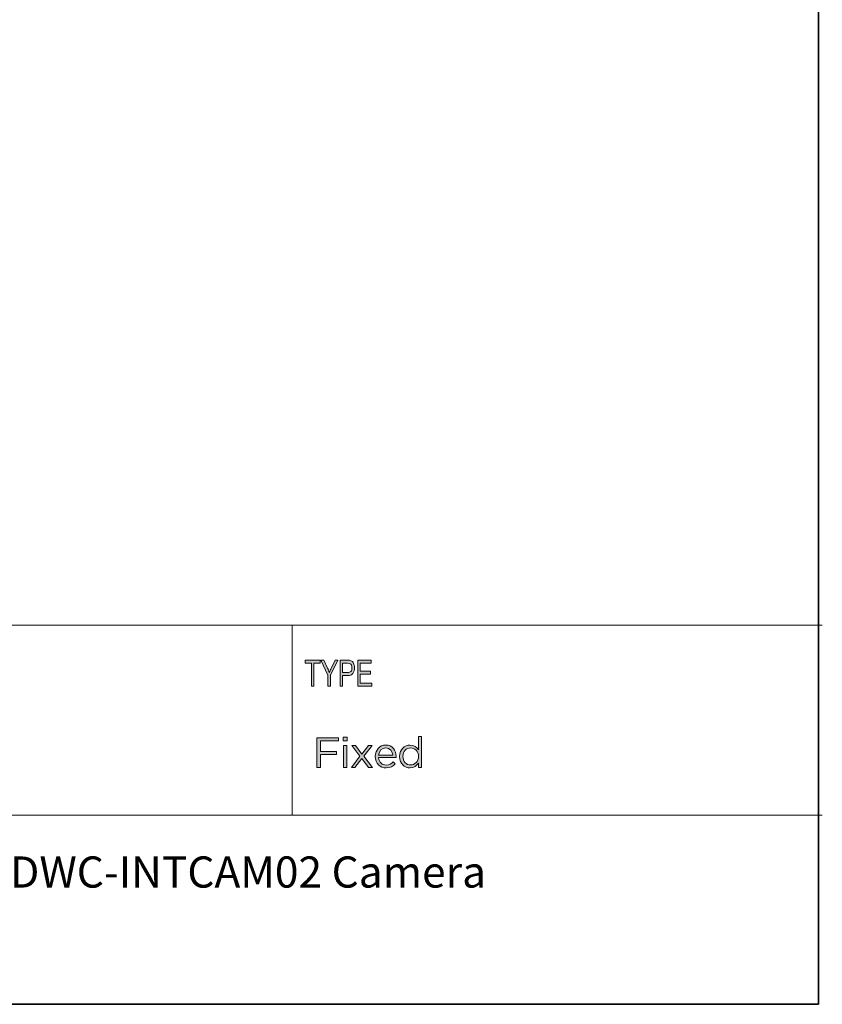
# Model space of a CAD drawing. Units: inches. Extents: x 0.5 to 16.1, y 0.5 to 11.2.
# Drawn here: x 13 to 16.1, y 0.5 to 4.2 of the extents above; entities that cross this region are included whole.
import ezdxf

# ---------------------------------------------------------------- set-up
doc = ezdxf.new("R2010")
doc.units = ezdxf.units.IN
doc.header["$MEASUREMENT"] = 0
doc.layers.add('Layer 1', color=7, linetype='Continuous', lineweight=0)

# ---------------------------------------------------------------- blocks, each defined once
blk = doc.blocks.new('Block_2')
at = {"layer": 'Layer 1', "true_color": 0x000000, "transparency": 33554687}
h = blk.add_hatch(color=18, dxfattribs=at)
h.dxf.hatch_style = 2
edge = h.paths.add_edge_path()
edge.add_spline(control_points=[(14.1639, 1.4817), (14.1639, 1.4817), (14.2448, 1.4817), (14.2448, 1.4817), (14.2448, 1.4817), (14.2448, 1.4699), (14.2448, 1.4699), (14.2448, 1.4699), (14.1766, 1.4699), (14.1766, 1.4699), (14.1766, 1.4699), (14.1766, 1.4297), (14.1766, 1.4297), (14.1766, 1.4297), (14.2375, 1.4297), (14.2375, 1.4297), (14.2375, 1.4297), (14.2375, 1.4181), (14.2375, 1.4181), (14.2375, 1.4181), (14.1766, 1.4181), (14.1766, 1.4181), (14.1766, 1.4181), (14.1766, 1.3691), (14.1766, 1.3691), (14.1766, 1.3691), (14.1639, 1.3691), (14.1639, 1.3691), (14.1639, 1.3691), (14.1639, 1.4817), (14.1639, 1.4817)], knot_values=[0, 0, 0, 0, 1, 1, 1, 2, 2, 2, 3, 3, 3, 4, 4, 4, 5, 5, 5, 6, 6, 6, 7, 7, 7, 8, 8, 8, 9, 9, 9, 10, 10, 10, 10], degree=3, periodic=0)
h = blk.add_hatch(color=18, dxfattribs=at)
h.dxf.hatch_style = 2
edge = h.paths.add_edge_path()
edge.add_spline(control_points=[(14.2644, 1.4522), (14.2644, 1.4522), (14.2768, 1.4522), (14.2768, 1.4522), (14.2768, 1.4522), (14.2768, 1.3691), (14.2768, 1.3691), (14.2768, 1.3691), (14.2644, 1.3691), (14.2644, 1.3691), (14.2644, 1.3691), (14.2644, 1.4522), (14.2644, 1.4522)], knot_values=[0, 0, 0, 0, 1, 1, 1, 2, 2, 2, 3, 3, 3, 4, 4, 4, 4], degree=3, periodic=0)
edge = h.paths.add_edge_path()
edge.add_spline(control_points=[(14.2636, 1.4841), (14.2636, 1.4841), (14.2777, 1.4841), (14.2777, 1.4841), (14.2777, 1.4841), (14.2777, 1.4704), (14.2777, 1.4704), (14.2777, 1.4704), (14.2636, 1.4704), (14.2636, 1.4704), (14.2636, 1.4704), (14.2636, 1.4841), (14.2636, 1.4841)], knot_values=[0, 0, 0, 0, 1, 1, 1, 2, 2, 2, 3, 3, 3, 4, 4, 4, 4], degree=3, periodic=0)
h = blk.add_hatch(color=18, dxfattribs=at)
h.dxf.hatch_style = 2
edge = h.paths.add_edge_path()
edge.add_spline(control_points=[(14.4508, 1.4152), (14.4495, 1.4304), (14.4408, 1.4435), (14.4242, 1.4435), (14.4097, 1.4435), (14.3988, 1.4315), (14.3972, 1.4152), (14.3972, 1.4152), (14.4508, 1.4152), (14.4508, 1.4152)], knot_values=[0, 0, 0, 0, 1, 1, 1, 2, 2, 2, 3, 3, 3, 3], degree=3, periodic=0)
edge = h.paths.add_edge_path()
edge.add_spline(control_points=[(14.3846, 1.4104), (14.3846, 1.4104), (14.3846, 1.4107), (14.3846, 1.4107), (14.3846, 1.4347), (14.4015, 1.454), (14.4245, 1.454), (14.4492, 1.454), (14.4633, 1.4344), (14.4633, 1.4101), (14.4633, 1.4085), (14.4633, 1.4075), (14.4631, 1.4061), (14.4631, 1.4061), (14.3972, 1.4061), (14.3972, 1.4061), (14.399, 1.388), (14.4117, 1.3779), (14.4265, 1.3779), (14.4379, 1.3779), (14.4459, 1.3826), (14.4527, 1.3897), (14.4527, 1.3897), (14.4604, 1.3827), (14.4604, 1.3827), (14.452, 1.3734), (14.4419, 1.3671), (14.4261, 1.3671), (14.4033, 1.3671), (14.3846, 1.3847), (14.3846, 1.4104)], knot_values=[0, 0, 0, 0, 1, 1, 1, 2, 2, 2, 3, 3, 3, 4, 4, 4, 5, 5, 5, 6, 6, 6, 7, 7, 7, 8, 8, 8, 9, 9, 9, 10, 10, 10, 10], degree=3, periodic=0)
h = blk.add_hatch(color=18, dxfattribs=at)
h.dxf.hatch_style = 2
edge = h.paths.add_edge_path()
edge.add_spline(control_points=[(14.5482, 1.4106), (14.5482, 1.4106), (14.5482, 1.4109), (14.5482, 1.4109), (14.5482, 1.43), (14.5336, 1.4429), (14.5181, 1.4429), (14.502, 1.4429), (14.4889, 1.431), (14.4889, 1.4109), (14.4889, 1.4109), (14.4889, 1.4106), (14.4889, 1.4106), (14.4889, 1.391), (14.5025, 1.3784), (14.5181, 1.3784), (14.5336, 1.3784), (14.5482, 1.3914), (14.5482, 1.4106)], knot_values=[0, 0, 0, 0, 1, 1, 1, 2, 2, 2, 3, 3, 3, 4, 4, 4, 5, 5, 5, 6, 6, 6, 6], degree=3, periodic=0)
edge = h.paths.add_edge_path()
edge.add_spline(control_points=[(14.4761, 1.4104), (14.4761, 1.4104), (14.4761, 1.4107), (14.4761, 1.4107), (14.4761, 1.4379), (14.4959, 1.454), (14.5159, 1.454), (14.5313, 1.454), (14.5413, 1.4456), (14.5477, 1.4363), (14.5477, 1.4363), (14.5477, 1.4865), (14.5477, 1.4865), (14.5477, 1.4865), (14.5601, 1.4865), (14.5601, 1.4865), (14.5601, 1.4865), (14.5601, 1.3691), (14.5601, 1.3691), (14.5601, 1.3691), (14.5477, 1.3691), (14.5477, 1.3691), (14.5477, 1.3691), (14.5477, 1.3858), (14.5477, 1.3858), (14.541, 1.3758), (14.5312, 1.3673), (14.5159, 1.3673), (14.4959, 1.3673), (14.4761, 1.3831), (14.4761, 1.4104)], knot_values=[0, 0, 0, 0, 1, 1, 1, 2, 2, 2, 3, 3, 3, 4, 4, 4, 5, 5, 5, 6, 6, 6, 7, 7, 7, 8, 8, 8, 9, 9, 9, 10, 10, 10, 10], degree=3, periodic=0)
h = blk.add_hatch(color=18, dxfattribs=at)
h.dxf.hatch_style = 2
edge = h.paths.add_edge_path()
edge.add_spline(control_points=[(14.3338, 1.4197), (14.3338, 1.4197), (14.3586, 1.4522), (14.3586, 1.4522), (14.3586, 1.4522), (14.3725, 1.4522), (14.3725, 1.4522), (14.3725, 1.4522), (14.3409, 1.4115), (14.3409, 1.4115), (14.3409, 1.4115), (14.3737, 1.3691), (14.3737, 1.3691), (14.3737, 1.3691), (14.3594, 1.3691), (14.3594, 1.3691), (14.3594, 1.3691), (14.3337, 1.4033), (14.3337, 1.4033), (14.3337, 1.4033), (14.3078, 1.3691), (14.3078, 1.3691), (14.3078, 1.3691), (14.294, 1.3691), (14.294, 1.3691), (14.294, 1.3691), (14.3264, 1.4114), (14.3264, 1.4114), (14.3264, 1.4114), (14.2952, 1.4522), (14.2952, 1.4522), (14.2952, 1.4522), (14.3094, 1.4522), (14.3094, 1.4522), (14.3094, 1.4522), (14.3338, 1.4197), (14.3338, 1.4197)], knot_values=[0, 0, 0, 0, 1, 1, 1, 2, 2, 2, 3, 3, 3, 4, 4, 4, 5, 5, 5, 6, 6, 6, 7, 7, 7, 8, 8, 8, 9, 9, 9, 10, 10, 10, 11, 11, 11, 12, 12, 12, 12], degree=3, periodic=0)
at = {"layer": 'Layer 1'}
for points, knots in [([(14.1639, 1.4817), (14.1639, 1.4817), (14.2448, 1.4817), (14.2448, 1.4817), (14.2448, 1.4817), (14.2448, 1.4699), (14.2448, 1.4699), (14.2448, 1.4699), (14.1766, 1.4699), (14.1766, 1.4699), (14.1766, 1.4699), (14.1766, 1.4297), (14.1766, 1.4297), (14.1766, 1.4297), (14.2375, 1.4297), (14.2375, 1.4297), (14.2375, 1.4297), (14.2375, 1.4181), (14.2375, 1.4181), (14.2375, 1.4181), (14.1766, 1.4181), (14.1766, 1.4181), (14.1766, 1.4181), (14.1766, 1.3691), (14.1766, 1.3691), (14.1766, 1.3691), (14.1639, 1.3691), (14.1639, 1.3691), (14.1639, 1.3691), (14.1639, 1.4817), (14.1639, 1.4817)], [0, 0, 0, 0, 1, 1, 1, 2, 2, 2, 3, 3, 3, 4, 4, 4, 5, 5, 5, 6, 6, 6, 7, 7, 7, 8, 8, 8, 9, 9, 9, 10, 10, 10, 10]), ([(14.2636, 1.4841), (14.2636, 1.4841), (14.2777, 1.4841), (14.2777, 1.4841), (14.2777, 1.4841), (14.2777, 1.4704), (14.2777, 1.4704), (14.2777, 1.4704), (14.2636, 1.4704), (14.2636, 1.4704), (14.2636, 1.4704), (14.2636, 1.4841), (14.2636, 1.4841)], [0, 0, 0, 0, 1, 1, 1, 2, 2, 2, 3, 3, 3, 4, 4, 4, 4]), ([(14.3846, 1.4104), (14.3846, 1.4104), (14.3846, 1.4107), (14.3846, 1.4107), (14.3846, 1.4347), (14.4015, 1.454), (14.4245, 1.454), (14.4492, 1.454), (14.4633, 1.4344), (14.4633, 1.4101), (14.4633, 1.4085), (14.4633, 1.4075), (14.4631, 1.4061), (14.4631, 1.4061), (14.3972, 1.4061), (14.3972, 1.4061), (14.399, 1.388), (14.4117, 1.3779), (14.4265, 1.3779), (14.4379, 1.3779), (14.4459, 1.3826), (14.4527, 1.3897), (14.4527, 1.3897), (14.4604, 1.3827), (14.4604, 1.3827), (14.452, 1.3734), (14.4419, 1.3671), (14.4261, 1.3671), (14.4033, 1.3671), (14.3846, 1.3847), (14.3846, 1.4104)], [0, 0, 0, 0, 1, 1, 1, 2, 2, 2, 3, 3, 3, 4, 4, 4, 5, 5, 5, 6, 6, 6, 7, 7, 7, 8, 8, 8, 9, 9, 9, 10, 10, 10, 10]), ([(14.4761, 1.4104), (14.4761, 1.4104), (14.4761, 1.4107), (14.4761, 1.4107), (14.4761, 1.4379), (14.4959, 1.454), (14.5159, 1.454), (14.5313, 1.454), (14.5413, 1.4456), (14.5477, 1.4363), (14.5477, 1.4363), (14.5477, 1.4865), (14.5477, 1.4865), (14.5477, 1.4865), (14.5601, 1.4865), (14.5601, 1.4865), (14.5601, 1.4865), (14.5601, 1.3691), (14.5601, 1.3691), (14.5601, 1.3691), (14.5477, 1.3691), (14.5477, 1.3691), (14.5477, 1.3691), (14.5477, 1.3858), (14.5477, 1.3858), (14.541, 1.3758), (14.5312, 1.3673), (14.5159, 1.3673), (14.4959, 1.3673), (14.4761, 1.3831), (14.4761, 1.4104)], [0, 0, 0, 0, 1, 1, 1, 2, 2, 2, 3, 3, 3, 4, 4, 4, 5, 5, 5, 6, 6, 6, 7, 7, 7, 8, 8, 8, 9, 9, 9, 10, 10, 10, 10]), ([(14.2644, 1.4522), (14.2644, 1.4522), (14.2768, 1.4522), (14.2768, 1.4522), (14.2768, 1.4522), (14.2768, 1.3691), (14.2768, 1.3691), (14.2768, 1.3691), (14.2644, 1.3691), (14.2644, 1.3691), (14.2644, 1.3691), (14.2644, 1.4522), (14.2644, 1.4522)], [0, 0, 0, 0, 1, 1, 1, 2, 2, 2, 3, 3, 3, 4, 4, 4, 4]), ([(14.3338, 1.4197), (14.3338, 1.4197), (14.3586, 1.4522), (14.3586, 1.4522), (14.3586, 1.4522), (14.3725, 1.4522), (14.3725, 1.4522), (14.3725, 1.4522), (14.3409, 1.4115), (14.3409, 1.4115), (14.3409, 1.4115), (14.3737, 1.3691), (14.3737, 1.3691), (14.3737, 1.3691), (14.3594, 1.3691), (14.3594, 1.3691), (14.3594, 1.3691), (14.3337, 1.4033), (14.3337, 1.4033), (14.3337, 1.4033), (14.3078, 1.3691), (14.3078, 1.3691), (14.3078, 1.3691), (14.294, 1.3691), (14.294, 1.3691), (14.294, 1.3691), (14.3264, 1.4114), (14.3264, 1.4114), (14.3264, 1.4114), (14.2952, 1.4522), (14.2952, 1.4522), (14.2952, 1.4522), (14.3094, 1.4522), (14.3094, 1.4522), (14.3094, 1.4522), (14.3338, 1.4197), (14.3338, 1.4197)], [0, 0, 0, 0, 1, 1, 1, 2, 2, 2, 3, 3, 3, 4, 4, 4, 5, 5, 5, 6, 6, 6, 7, 7, 7, 8, 8, 8, 9, 9, 9, 10, 10, 10, 11, 11, 11, 12, 12, 12, 12]), ([(14.4508, 1.4152), (14.4495, 1.4304), (14.4408, 1.4435), (14.4242, 1.4435), (14.4097, 1.4435), (14.3988, 1.4315), (14.3972, 1.4152), (14.3972, 1.4152), (14.4508, 1.4152), (14.4508, 1.4152)], [0, 0, 0, 0, 1, 1, 1, 2, 2, 2, 3, 3, 3, 3]), ([(14.5482, 1.4106), (14.5482, 1.4106), (14.5482, 1.4109), (14.5482, 1.4109), (14.5482, 1.43), (14.5336, 1.4429), (14.5181, 1.4429), (14.502, 1.4429), (14.4889, 1.431), (14.4889, 1.4109), (14.4889, 1.4109), (14.4889, 1.4106), (14.4889, 1.4106), (14.4889, 1.391), (14.5025, 1.3784), (14.5181, 1.3784), (14.5336, 1.3784), (14.5482, 1.3914), (14.5482, 1.4106)], [0, 0, 0, 0, 1, 1, 1, 2, 2, 2, 3, 3, 3, 4, 4, 4, 5, 5, 5, 6, 6, 6, 6])]:
    blk.add_open_spline(points, degree=3, knots=knots, dxfattribs=at)
blk = doc.blocks.new('Block_3')
at = {"layer": 'Layer 1', "true_color": 0x231f20, "transparency": 33554687}
h = blk.add_hatch(color=250, dxfattribs=at)
h.dxf.hatch_style = 2
h.paths.add_polyline_path([(14.1432, 1.6765), (14.1432, 1.7635), (14.1198, 1.7635), (14.1198, 1.7751), (14.1761, 1.7751), (14.1761, 1.7635), (14.1526, 1.7635), (14.1526, 1.6765)])
h = blk.add_hatch(color=250, dxfattribs=at)
h.dxf.hatch_style = 2
edge = h.paths.add_edge_path()
edge.add_spline(control_points=[(14.2056, 1.6765), (14.2056, 1.6765), (14.2056, 1.7183), (14.2056, 1.7183), (14.2056, 1.7183), (14.1782, 1.7751), (14.1782, 1.7751), (14.1782, 1.7751), (14.1897, 1.7751), (14.1897, 1.7751), (14.1897, 1.7751), (14.2037, 1.7454), (14.2037, 1.7454), (14.2064, 1.7395), (14.2088, 1.7339), (14.2109, 1.7287), (14.213, 1.7338), (14.2156, 1.7396), (14.2187, 1.7461), (14.2187, 1.7461), (14.2325, 1.7751), (14.2325, 1.7751), (14.2325, 1.7751), (14.2433, 1.7751), (14.2433, 1.7751), (14.2433, 1.7751), (14.215, 1.7183), (14.215, 1.7183), (14.215, 1.7183), (14.215, 1.6765), (14.215, 1.6765), (14.215, 1.6765), (14.2056, 1.6765), (14.2056, 1.6765)], knot_values=[0, 0, 0, 0, 1, 1, 1, 2, 2, 2, 3, 3, 3, 4, 4, 4, 5, 5, 5, 6, 6, 6, 7, 7, 7, 8, 8, 8, 9, 9, 9, 10, 10, 10, 11, 11, 11, 11], degree=3, periodic=0)
h = blk.add_hatch(color=250, dxfattribs=at)
h.dxf.hatch_style = 2
edge = h.paths.add_edge_path()
edge.add_spline(control_points=[(14.2611, 1.7282), (14.2611, 1.7282), (14.2795, 1.7282), (14.2795, 1.7282), (14.2853, 1.7282), (14.2895, 1.7297), (14.2922, 1.7327), (14.2949, 1.7357), (14.2962, 1.7402), (14.2962, 1.7462), (14.2962, 1.7501), (14.2956, 1.7534), (14.2942, 1.7562), (14.2929, 1.759), (14.2913, 1.7609), (14.2895, 1.762), (14.2876, 1.763), (14.2842, 1.7635), (14.2793, 1.7635), (14.2793, 1.7635), (14.2611, 1.7635), (14.2611, 1.7635), (14.2611, 1.7635), (14.2611, 1.7282), (14.2611, 1.7282)], knot_values=[0, 0, 0, 0, 1, 1, 1, 2, 2, 2, 3, 3, 3, 4, 4, 4, 5, 5, 5, 6, 6, 6, 7, 7, 7, 8, 8, 8, 8], degree=3, periodic=0)
edge = h.paths.add_edge_path()
edge.add_spline(control_points=[(14.2517, 1.6765), (14.2517, 1.6765), (14.2517, 1.7751), (14.2517, 1.7751), (14.2517, 1.7751), (14.2785, 1.7751), (14.2785, 1.7751), (14.2848, 1.7751), (14.2894, 1.7745), (14.2924, 1.7732), (14.2965, 1.7715), (14.2998, 1.7684), (14.3022, 1.7638), (14.3047, 1.7591), (14.3059, 1.7535), (14.3059, 1.7467), (14.3059, 1.7378), (14.3039, 1.7306), (14.2999, 1.725), (14.296, 1.7194), (14.2891, 1.7166), (14.2793, 1.7166), (14.2793, 1.7166), (14.2611, 1.7166), (14.2611, 1.7166), (14.2611, 1.7166), (14.2611, 1.6765), (14.2611, 1.6765), (14.2611, 1.6765), (14.2517, 1.6765), (14.2517, 1.6765)], knot_values=[0, 0, 0, 0, 1, 1, 1, 2, 2, 2, 3, 3, 3, 4, 4, 4, 5, 5, 5, 6, 6, 6, 7, 7, 7, 8, 8, 8, 9, 9, 9, 10, 10, 10, 10], degree=3, periodic=0)
h = blk.add_hatch(color=250, dxfattribs=at)
h.dxf.hatch_style = 2
h.paths.add_polyline_path([(14.3181, 1.6765), (14.3181, 1.7751), (14.3695, 1.7751), (14.3695, 1.7635), (14.3275, 1.7635), (14.3275, 1.7333), (14.3668, 1.7333), (14.3668, 1.7217), (14.3275, 1.7217), (14.3275, 1.6881), (14.3711, 1.6881), (14.3711, 1.6765)])
at = {"layer": 'Layer 1'}
for points in [[(14.1432, 1.6765), (14.1432, 1.7635), (14.1198, 1.7635), (14.1198, 1.7751), (14.1761, 1.7751), (14.1761, 1.7635), (14.1526, 1.7635), (14.1526, 1.6765)], [(14.3181, 1.6765), (14.3181, 1.7751), (14.3695, 1.7751), (14.3695, 1.7635), (14.3275, 1.7635), (14.3275, 1.7333), (14.3668, 1.7333), (14.3668, 1.7217), (14.3275, 1.7217), (14.3275, 1.6881), (14.3711, 1.6881), (14.3711, 1.6765)]]:
    blk.add_lwpolyline(points, close=True, dxfattribs=at)
for points, knots in [([(14.2056, 1.6765), (14.2056, 1.6765), (14.2056, 1.7183), (14.2056, 1.7183), (14.2056, 1.7183), (14.1782, 1.7751), (14.1782, 1.7751), (14.1782, 1.7751), (14.1897, 1.7751), (14.1897, 1.7751), (14.1897, 1.7751), (14.2037, 1.7454), (14.2037, 1.7454), (14.2064, 1.7395), (14.2088, 1.7339), (14.2109, 1.7287), (14.213, 1.7338), (14.2156, 1.7396), (14.2187, 1.7461), (14.2187, 1.7461), (14.2325, 1.7751), (14.2325, 1.7751), (14.2325, 1.7751), (14.2433, 1.7751), (14.2433, 1.7751), (14.2433, 1.7751), (14.215, 1.7183), (14.215, 1.7183), (14.215, 1.7183), (14.215, 1.6765), (14.215, 1.6765), (14.215, 1.6765), (14.2056, 1.6765), (14.2056, 1.6765)], [0, 0, 0, 0, 1, 1, 1, 2, 2, 2, 3, 3, 3, 4, 4, 4, 5, 5, 5, 6, 6, 6, 7, 7, 7, 8, 8, 8, 9, 9, 9, 10, 10, 10, 11, 11, 11, 11]), ([(14.2517, 1.6765), (14.2517, 1.6765), (14.2517, 1.7751), (14.2517, 1.7751), (14.2517, 1.7751), (14.2785, 1.7751), (14.2785, 1.7751), (14.2848, 1.7751), (14.2894, 1.7745), (14.2924, 1.7732), (14.2965, 1.7715), (14.2998, 1.7684), (14.3022, 1.7638), (14.3047, 1.7591), (14.3059, 1.7535), (14.3059, 1.7467), (14.3059, 1.7378), (14.3039, 1.7306), (14.2999, 1.725), (14.296, 1.7194), (14.2891, 1.7166), (14.2793, 1.7166), (14.2793, 1.7166), (14.2611, 1.7166), (14.2611, 1.7166), (14.2611, 1.7166), (14.2611, 1.6765), (14.2611, 1.6765), (14.2611, 1.6765), (14.2517, 1.6765), (14.2517, 1.6765)], [0, 0, 0, 0, 1, 1, 1, 2, 2, 2, 3, 3, 3, 4, 4, 4, 5, 5, 5, 6, 6, 6, 7, 7, 7, 8, 8, 8, 9, 9, 9, 10, 10, 10, 10]), ([(14.2611, 1.7282), (14.2611, 1.7282), (14.2795, 1.7282), (14.2795, 1.7282), (14.2853, 1.7282), (14.2895, 1.7297), (14.2922, 1.7327), (14.2949, 1.7357), (14.2962, 1.7402), (14.2962, 1.7462), (14.2962, 1.7501), (14.2956, 1.7534), (14.2942, 1.7562), (14.2929, 1.759), (14.2913, 1.7609), (14.2895, 1.762), (14.2876, 1.763), (14.2842, 1.7635), (14.2793, 1.7635), (14.2793, 1.7635), (14.2611, 1.7635), (14.2611, 1.7635), (14.2611, 1.7635), (14.2611, 1.7282), (14.2611, 1.7282)], [0, 0, 0, 0, 1, 1, 1, 2, 2, 2, 3, 3, 3, 4, 4, 4, 5, 5, 5, 6, 6, 6, 7, 7, 7, 8, 8, 8, 8])]:
    blk.add_open_spline(points, degree=3, knots=knots, dxfattribs=at)

msp = doc.modelspace()

# ---------------------------------------------------------------- linework, layer by layer
at = {"layer": 'Layer 1', "color": 250, "lineweight": 18, "true_color": 0x231f20}
for p, q in [((8.7804, 1.9082), (16.0765, 1.9082)), ((14.0699, 1.1889), (14.0699, 1.9082)), ((8.7804, 1.1889), (16.0765, 1.1889))]:
    msp.add_line(p, q, dxfattribs=at)
at = {"layer": 'Layer 1', "color": 18, "lineweight": 35, "true_color": 0x000000}
for points in [[(16.0625, 11.2194), (16.0625, 11.2194), (16.0625, 0.4722), (16.0625, 0.4722)], [(0.4722, 0.4722), (0.4722, 0.4722), (16.0625, 0.4722), (16.0625, 0.4722)]]:
    msp.add_open_spline(points, degree=3, dxfattribs=at)

# ---------------------------------------------------------------- block references
at = {"layer": 'Layer 1'}
for name in ['Block_3', 'Block_2']:
    msp.add_blockref(name, (0, 0), dxfattribs=at)

# ---------------------------------------------------------------- texts
at = {"layer": 'Layer 1', "insert": (11.6012, 0.9141), "char_height": 0.2, "attachment_point": 7}
msp.add_mtext('\\C18;\\c65793;\\FGotham Book|b0|i0|c1;\\H0.118000;\\W1.000000;Tilting Adapter for DWC-INTCAM02 Camera', dxfattribs=at)

doc.saveas('drawing.dxf')
